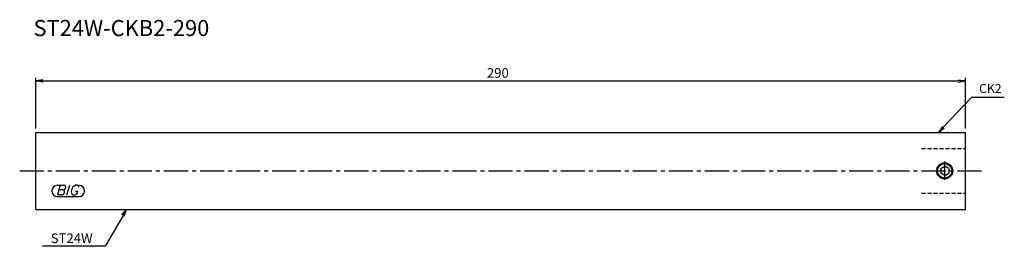
# Model space of a CAD drawing. Extents: x -5 to 302, y -24 to 47.
import ezdxf

# ---------------------------------------------------------------- set-up
doc = ezdxf.new("R2010")
doc.units = 0
doc.header["$LTSCALE"] = 10
doc.linetypes.add('CENTER2', pattern=[1.125, 0.75, -0.125, 0.125, -0.125])
doc.linetypes.add('HIDDEN2', pattern=[0.1875, 0.125, -0.0625])
for name, color, linetype in [('240', 4, 'CONTINUOUS'), ('241', 211, 'CONTINUOUS'), ('242', 3, 'CONTINUOUS'), ('243', 211, 'HIDDEN2'), ('245', 2, 'CENTER2'), ('247', 60, 'CONTINUOUS'), ('250', 3, 'CONTINUOUS')]:
    doc.layers.add(name, color=color, linetype=linetype)
doc.styles.add('ACJISTS', font='amgdt.shx', dxfattribs={"height": 1, "bigfont": 'extfont.shx'})
doc.styles.get("Standard").update_dxf_attribs({"font": 'romans.shx', "bigfont": 'BIGFONT.SHX'})
doc.styles.add('YOKO', font='romans.shx', dxfattribs={"bigfont": 'extfont.shx'})

msp = doc.modelspace()

# ---------------------------------------------------------------- linework, layer by layer
at = {"layer": '240', "linetype": 'CONTINUOUS'}
for p, q in [((0, 12), (290, 12)), ((0, -12), (0, 12)), ((290, -12), (290, 12)), ((0, -12), (290, -12))]:
    msp.add_line(p, q, dxfattribs=at)
at = {"layer": '241', "linetype": 'CONTINUOUS'}
for p, q in [((282.25, 0.72), (283.5, 1.44)), ((282.25, 0.72), (282.25, -0.72)), ((284.75, 0.72), (283.5, 1.44)), ((284.75, 0.72), (284.75, -0.72)), ((283.5, -1.44), (282.25, -0.72)), ((283.5, -1.44), (284.75, -0.72))]:
    msp.add_line(p, q, dxfattribs=at)
msp.add_circle((283.5, 0), 2.5, dxfattribs=at)
at = {"layer": '242', "linetype": 'CONTINUOUS'}
msp.add_circle((283.5, 0), 2.25, dxfattribs=at)
at = {"layer": '243', "linetype": 'HIDDEN2'}
for p, q in [((276.25, 7), (290, 7)), ((276.25, -7), (290, -7))]:
    msp.add_line(p, q, dxfattribs=at)
at = {"layer": '245', "linetype": 'CENTER2'}
for p, q in [((-5.02, 0), (295.86, 0)), ((283.5, -2.83), (283.5, 2.91))]:
    msp.add_line(p, q, dxfattribs=at)
at = {"layer": '247', "linetype": 'CONTINUOUS'}
for p, q in [((6.75, -4.5), (7.42, -4.5)), ((7.62, -4.5), (6.76, -7.5)), ((8.52, -5.92), (7.21, -5.92)), ((7.62, -4.5), (8.92, -4.5)), ((9.72, -7.5), (10.58, -4.5)), ((13, -4.5), (12.43, -4.5)), ((6.75, -8), (13.44, -8)), ((8.06, -7.5), (6.76, -7.5)), ((11.54, -7.5), (12.15, -7.5)), ((12.46, -6.35), (13.15, -6.35))]:
    msp.add_line(p, q, dxfattribs=at)
for centre, radius, start, end in [((6.75, -6.25), 1.75, 90, 270), ((8.43, -4.94), 0.99, 274.7429, 343.8492), ((8.44, -6.48), 0.564, 335.9909, 82.2634), ((8.85, -5.05), 0.554, 342.9979, 82.9242), ((12.36, -6.46), 1.32, 159.7136, 231.7887), ((13.29, -6.58), 2.25, 112.3595, 164.9932), ((12.63, -5.31), 0.891, 4.9946, 65.1663), ((13.44, -6.25), 1.75, 270, 90), ((7.96, -6.49), 1.02, 275.702, 347.2773), ((11.77, -6.16), 1.39, 285.8461, 352.3251)]:
    msp.add_arc(centre, radius, start, end, dxfattribs=at)
at = {"layer": '250', "linetype": 'CONTINUOUS'}
for p, q in [((0, 13.17), (0, 29)), ((2.23, 28.37), (0, 28)), ((2.23, 27.63), (0, 28)), ((0, 28), (2.23, 28)), ((2.23, 28), (287.77, 28)), ((287.77, 28.37), (290, 28)), ((287.77, 27.63), (290, 28)), ((290, 28), (287.77, 28)), ((290, 13.17), (290, 29)), ((291.82, 22.87), (283.07, 13.62)), ((302.09, 22.87), (291.82, 22.87)), ((282.86, 13.82), (281.54, 12)), ((283.07, 13.62), (281.54, 12)), ((281.54, 12), (283.29, 13.42)), ((26.89, -13.75), (28.32, -12)), ((28.32, -12), (27.21, -13.93)), ((27.53, -14.12), (28.32, -12)), ((27.21, -13.93), (21.68, -23.5)), ((21.68, -23.5), (2.11, -23.5))]:
    msp.add_line(p, q, dxfattribs=at)

# ---------------------------------------------------------------- texts
at = {"layer": '241', "linetype": 'CONTINUOUS', "style": 'YOKO'}
msp.add_text('ST24W-CKB2-290', height=5, dxfattribs=at).set_placement((-0.71, 42))
at = {"layer": '250', "linetype": 'CONTINUOUS'}
msp.add_text('290', height=3, dxfattribs=at).set_placement((140.71, 29))
for s, height, style, p in [('CK2', 2.8, 'ACJISTS', (294.22, 24.27)), ('ST24W', 3, 'YOKO', (4.68, -22.5))]:
    msp.add_text(s, height=height, dxfattribs=dict(at, style=style)).set_placement(p)

doc.saveas('drawing.dxf')
